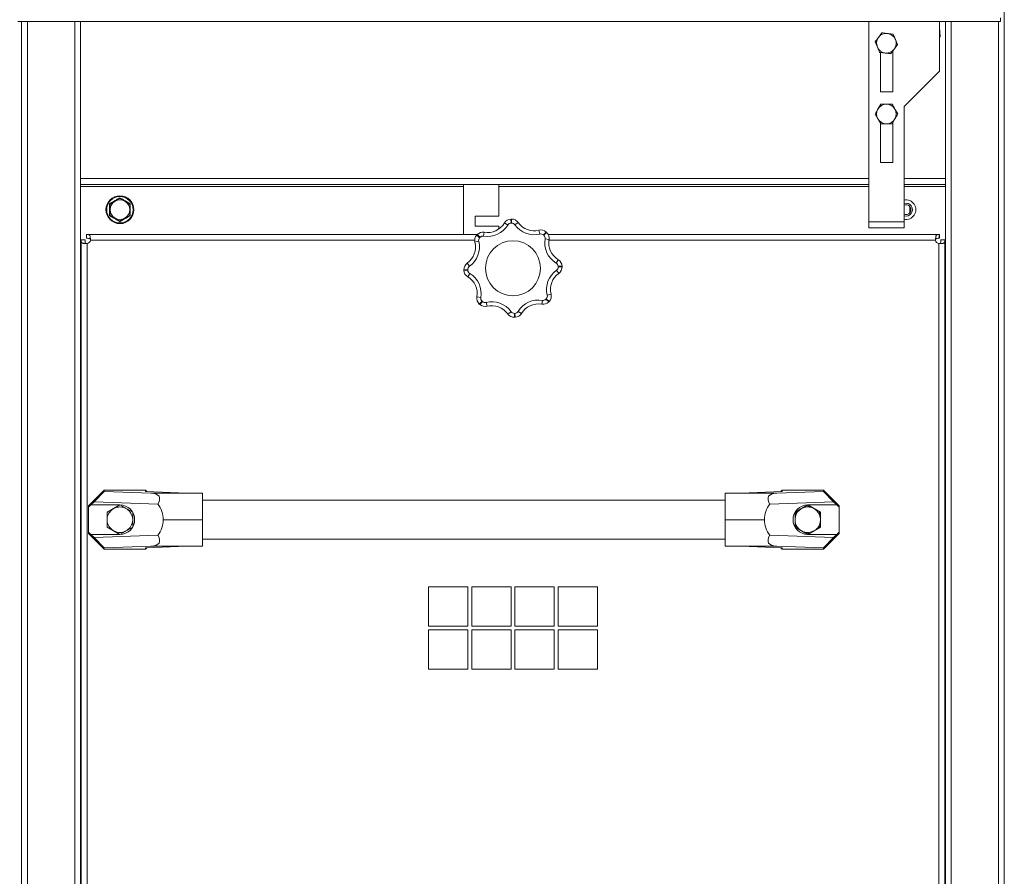
# Model space of a CAD drawing. Units: millimetres. Extents: x 209 to 22510, y -158 to 5582.
# Drawn here: x 17365 to 17866, y 3269 to 3705 of the extents above; entities that cross this region are included whole.
import ezdxf

# ---------------------------------------------------------------- set-up
doc = ezdxf.new("R2010")
doc.units = ezdxf.units.MM

msp = doc.modelspace()

# ---------------------------------------------------------------- linework, layer by layer
at = {"color": 7, "linetype": 'Continuous', "lineweight": 15}
for p, q in [((17865.74, 4318.1), (17865.74, 2632.05)), ((17863.74, 3704.28), (17363.74, 3704.28)), ((17365.74, 3704.28), (17365.74, 2632.05)), ((17365.74, 3704.28), (17365.74, 2632.05)), ((17395.74, 3704.28), (17395.74, 3624.39)), ((17395.74, 3704.28), (17395.74, 2637.05)), ((17395.74, 2831.82), (17395.74, 3704.28)), ((17796.74, 3704.28), (17796.74, 3602.39)), ((17832.74, 3679.13), (17832.74, 3704.28)), ((17835.74, 3624.39), (17835.74, 3704.28)), ((17835.75, 3704.28), (17835.75, 2637.05)), ((17863.74, 3706.28), (17863.74, 3704.28)), ((17803.44, 3698.56), (17801.72, 3696.24)), ((17833.06, 3696.73), (17832.74, 3701.41)), ((17800.01, 3693.92), (17801.16, 3691.27)), ((17811.48, 3692.62), (17810.33, 3695.27)), ((17832.74, 3696.36), (17833.06, 3696.73)), ((17802.74, 3688.58), (17802.74, 3668.63)), ((17808.05, 3687.98), (17809.77, 3690.3)), ((17808.94, 3668.63), (17808.94, 3689.18)), ((17814.74, 3661.13), (17832.74, 3679.13)), ((17802.74, 3668.63), (17808.94, 3668.63)), ((17802.84, 3662.26), (17801.4, 3659.75)), ((17811.52, 3657.3), (17810.06, 3659.79)), ((17814.74, 3602.39), (17814.74, 3661.13)), ((17799.97, 3657.25), (17801.43, 3654.75)), ((17802.74, 3652.33), (17802.74, 3632.63)), ((17808.66, 3652.28), (17810.09, 3654.79)), ((17808.94, 3632.63), (17808.94, 3652.79)), ((17802.74, 3632.63), (17808.94, 3632.63)), ((17395.74, 3621.39), (17395.74, 3624.39)), ((17835.74, 3624.39), (17835.74, 3621.39)), ((17395.74, 3620.39), (17395.74, 3621.39)), ((17395.74, 3621.39), (17796.74, 3621.39)), ((17395.74, 3620.39), (17395.74, 3563.81)), ((17590.5, 3621.39), (17590.5, 3595.99)), ((17608.5, 3605.21), (17608.5, 3621.39)), ((17814.74, 3621.39), (17835.74, 3621.39)), ((17835.74, 3621.39), (17835.74, 3620.39)), ((17835.74, 3563.81), (17835.74, 3620.39)), ((17415.74, 3614.32), (17413.24, 3612.88)), ((17420.74, 3611.44), (17418.24, 3612.88)), ((17817.75, 3607.05), (17817.75, 3610.05)), ((17410.74, 3605.66), (17413.24, 3604.22)), ((17415.74, 3602.78), (17418.24, 3604.22)), ((17596.5, 3600.21), (17596.5, 3605.21)), ((17596.5, 3605.21), (17608.5, 3605.21)), ((17614.65, 3603.73), (17614.74, 3601.73)), ((17614.97, 3603.74), (17615.03, 3601.74)), ((17796.74, 3599.39), (17796.74, 3602.39)), ((17796.74, 3602.39), (17814.74, 3602.39)), ((17814.74, 3602.39), (17814.74, 3599.39)), ((17608.5, 3600.21), (17596.5, 3600.21)), ((17608.5, 3598.7), (17608.5, 3600.21)), ((17611.4, 3601.79), (17613.11, 3600.76)), ((17616.73, 3600.89), (17618.36, 3602.05)), ((17629.45, 3596.17), (17628.96, 3598.11)), ((17631.28, 3595.71), (17632.63, 3597.18)), ((17796.74, 3599.39), (17814.74, 3599.39)), ((17396, 3593.13), (17396, 3593.25)), ((17398, 3593.25), (17396, 3593.25)), ((17396, 3593.13), (17398, 3593.13)), ((17396, 2737.25), (17396, 3593.13)), ((17398, 3593.13), (17398, 3593.25)), ((17398.74, 3595.99), (17398.81, 3595.99)), ((17398.74, 3593.99), (17398.74, 3595.99)), ((17398.74, 3593.99), (17398.81, 3593.99)), ((17398.81, 3595.99), (17398.81, 3593.99)), ((17597.64, 3595.99), (17398.81, 3595.99)), ((17596.38, 3591.97), (17598.32, 3592.45)), ((17597.31, 3595.64), (17598.79, 3594.29)), ((17597.53, 3595.87), (17598.98, 3594.5)), ((17601.12, 3597.07), (17600.78, 3595.1)), ((17631.5, 3595.51), (17632.86, 3596.97)), ((17632.1, 3593.71), (17634.07, 3593.37)), ((17832.67, 3595.99), (17633.63, 3595.99)), ((17832.67, 3595.99), (17832.74, 3595.99)), ((17832.67, 3593.99), (17832.67, 3595.99)), ((17832.67, 3593.99), (17832.74, 3593.99)), ((17832.74, 3593.99), (17832.74, 3595.99)), ((17833.47, 3593.25), (17835.47, 3593.25)), ((17833.47, 3593.25), (17833.47, 3593.13)), ((17835.47, 3593.13), (17833.47, 3593.13)), ((17835.47, 3593.25), (17835.47, 3593.13)), ((17835.47, 2737.25), (17835.47, 3593.13)), ((17399, 2738.23), (17399, 3591.27)), ((17832.47, 2738.24), (17832.47, 3591.27)), ((17637.75, 3581.38), (17638.78, 3583.1)), ((17590.76, 3577.98), (17592.75, 3578.04)), ((17590.77, 3577.66), (17592.77, 3577.75)), ((17592.45, 3581.37), (17593.6, 3579.73)), ((17637.89, 3577.77), (17639.04, 3576.13)), ((17638.72, 3579.75), (17640.72, 3579.84)), ((17638.73, 3579.46), (17640.73, 3579.53)), ((17592.71, 3574.41), (17593.74, 3576.12)), ((17395.74, 3563.17), (17395.74, 3563.81)), ((17395.74, 3563.17), (17395.74, 3562.08)), ((17396, 3563.17), (17395.74, 3563.17)), ((17597.42, 3564.13), (17599.39, 3563.79)), ((17630.71, 3562.4), (17630.37, 3560.43)), ((17632.5, 3563), (17633.96, 3561.63)), ((17632.7, 3563.21), (17634.17, 3561.86)), ((17633.17, 3565.05), (17635.11, 3565.53)), ((17835.74, 3563.17), (17835.47, 3563.17)), ((17835.74, 3563.81), (17835.74, 3563.17)), ((17835.74, 3563.17), (17835.74, 3562.05)), ((17396, 3561.88), (17395.79, 3561.88)), ((17598.62, 3560.53), (17599.99, 3561.99)), ((17598.85, 3560.32), (17600.2, 3561.79)), ((17602.53, 3559.39), (17602.04, 3561.33)), ((17835.7, 3561.88), (17835.47, 3561.88)), ((17613.13, 3555.45), (17614.76, 3556.61)), ((17616.46, 3555.76), (17616.52, 3553.76)), ((17616.75, 3555.77), (17616.83, 3553.77)), ((17618.37, 3556.74), (17620.09, 3555.71)), ((17399.74, 3457.75), (17407.74, 3465.75)), ((17402.61, 3459.86), (17407.74, 3465.07)), ((17407.74, 3465.75), (17407.74, 3465.07)), ((17407.74, 3465.75), (17428.74, 3465.75)), ((17407.74, 3465.07), (17431.55, 3464.22)), ((17428.74, 3465.75), (17429.39, 3465.1)), ((17428.74, 3465.13), (17428.74, 3465.75)), ((17449.78, 3464.26), (17428.74, 3465.13)), ((17431.55, 3464.22), (17431.74, 3464.22)), ((17431.74, 3464.26), (17431.74, 3464.22)), ((17449.78, 3464.26), (17431.74, 3464.26)), ((17457.74, 3464.23), (17431.74, 3464.23)), ((17449.81, 3464.23), (17449.78, 3464.26)), ((17457.74, 3464.23), (17457.74, 3450.75)), ((17723.74, 3464.26), (17723.74, 3464.22)), ((17723.74, 3464.26), (17731.74, 3464.26)), ((17723.74, 3450.75), (17723.74, 3464.22)), ((17723.74, 3464.22), (17749.94, 3464.22)), ((17752.74, 3465.13), (17731.74, 3464.26)), ((17749.94, 3464.22), (17773.74, 3465.07)), ((17752.09, 3465.1), (17752.74, 3465.75)), ((17773.74, 3465.75), (17752.74, 3465.75)), ((17752.74, 3465.75), (17752.74, 3465.13)), ((17773.74, 3465.75), (17781.74, 3457.75)), ((17773.74, 3465.07), (17773.74, 3465.75)), ((17773.74, 3465.07), (17778.88, 3459.86)), ((17400.9, 3458.25), (17399.74, 3457.09)), ((17399.74, 3457.09), (17399.74, 3457.75)), ((17399.74, 3444.41), (17399.74, 3457.09)), ((17400.95, 3458.25), (17400.9, 3458.25)), ((17402.61, 3459.86), (17400.95, 3458.25)), ((17400.95, 3458.25), (17415.74, 3458.25)), ((17435.07, 3458.71), (17402.61, 3459.86)), ((17415.74, 3458.25), (17409.25, 3454.5)), ((17422.24, 3454.5), (17415.74, 3458.25)), ((17723.74, 3460.77), (17457.74, 3460.77)), ((17778.88, 3459.86), (17746.42, 3458.71)), ((17765.74, 3458.25), (17759.25, 3454.5)), ((17772.24, 3454.5), (17765.74, 3458.25)), ((17765.74, 3458.25), (17780.54, 3458.25)), ((17780.54, 3458.25), (17778.88, 3459.86)), ((17780.58, 3458.25), (17780.54, 3458.25)), ((17781.74, 3457.09), (17780.58, 3458.25)), ((17781.74, 3457.75), (17781.74, 3457.09)), ((17781.74, 3457.09), (17781.74, 3444.41)), ((17409.25, 3454.5), (17409.25, 3447)), ((17422.24, 3447), (17422.24, 3454.5)), ((17759.25, 3454.5), (17759.25, 3447)), ((17761.94, 3456.05), (17761.48, 3455.66)), ((17768.43, 3456.7), (17767.87, 3456.89)), ((17772.24, 3451.4), (17772.13, 3451.99)), ((17772.24, 3447), (17772.24, 3454.5)), ((17409.25, 3447), (17415.74, 3443.25)), ((17415.74, 3443.25), (17422.24, 3447)), ((17437.74, 3450.75), (17457.74, 3450.75)), ((17457.74, 3450.75), (17457.74, 3437.28)), ((17723.74, 3437.27), (17723.74, 3450.75)), ((17743.74, 3450.75), (17723.74, 3450.75)), ((17759.25, 3450.1), (17759.36, 3449.52)), ((17759.25, 3447), (17765.74, 3443.25)), ((17765.74, 3443.25), (17772.24, 3447)), ((17399.74, 3444.41), (17400.9, 3443.25)), ((17399.74, 3443.76), (17399.74, 3444.41)), ((17407.74, 3435.75), (17399.74, 3443.76)), ((17400.9, 3443.25), (17400.95, 3443.25)), ((17415.74, 3443.25), (17400.95, 3443.25)), ((17400.95, 3443.25), (17402.61, 3441.64)), ((17402.61, 3441.64), (17435.07, 3442.79)), ((17746.42, 3442.79), (17778.88, 3441.64)), ((17763.06, 3444.8), (17763.62, 3444.61)), ((17780.54, 3443.25), (17765.74, 3443.25)), ((17769.55, 3445.45), (17770, 3445.84)), ((17781.74, 3443.76), (17773.74, 3435.75)), ((17778.88, 3441.64), (17780.54, 3443.25)), ((17780.54, 3443.25), (17780.58, 3443.25)), ((17780.58, 3443.25), (17781.74, 3444.41)), ((17781.74, 3444.41), (17781.74, 3443.76)), ((17407.74, 3436.44), (17402.61, 3441.64)), ((17431.55, 3437.28), (17407.74, 3436.44)), ((17428.74, 3436.37), (17449.75, 3437.24)), ((17457.74, 3437.28), (17431.55, 3437.28)), ((17457.74, 3437.24), (17449.75, 3437.24)), ((17457.74, 3440.77), (17723.74, 3440.77)), ((17457.74, 3437.24), (17457.74, 3437.28)), ((17723.74, 3437.27), (17749.74, 3437.27)), ((17731.67, 3437.27), (17731.71, 3437.24)), ((17731.71, 3437.24), (17752.74, 3436.37)), ((17731.71, 3437.24), (17749.74, 3437.24)), ((17749.74, 3437.24), (17749.74, 3437.28)), ((17749.94, 3437.28), (17749.74, 3437.28)), ((17773.74, 3436.44), (17749.94, 3437.28)), ((17778.88, 3441.64), (17773.74, 3436.44)), ((17407.74, 3436.44), (17407.74, 3435.75)), ((17407.74, 3435.75), (17428.74, 3435.75)), ((17429.39, 3436.4), (17428.74, 3435.75)), ((17428.74, 3435.75), (17428.74, 3436.37)), ((17752.74, 3435.75), (17752.09, 3436.4)), ((17752.74, 3436.37), (17752.74, 3435.75)), ((17773.74, 3435.75), (17752.74, 3435.75)), ((17773.74, 3435.75), (17773.74, 3436.44)), ((17572.74, 3416.62), (17572.74, 3396.62)), ((17592.74, 3416.62), (17572.74, 3416.62)), ((17592.74, 3396.62), (17592.74, 3416.62)), ((17594.74, 3416.62), (17594.74, 3396.62)), ((17614.74, 3416.62), (17594.74, 3416.62)), ((17614.74, 3396.62), (17614.74, 3416.62)), ((17616.74, 3416.62), (17616.74, 3396.62)), ((17636.74, 3416.62), (17616.74, 3416.62)), ((17636.74, 3396.62), (17636.74, 3416.62)), ((17638.74, 3416.62), (17638.74, 3396.62)), ((17658.74, 3416.62), (17638.74, 3416.62)), ((17658.74, 3396.62), (17658.74, 3416.62)), ((17572.74, 3396.62), (17592.74, 3396.62)), ((17572.74, 3394.62), (17572.74, 3374.62)), ((17592.74, 3394.62), (17572.74, 3394.62)), ((17592.74, 3374.62), (17592.74, 3394.62)), ((17594.74, 3396.62), (17614.74, 3396.62)), ((17594.74, 3394.62), (17594.74, 3374.62)), ((17614.74, 3394.62), (17594.74, 3394.62)), ((17614.74, 3374.62), (17614.74, 3394.62)), ((17616.74, 3396.62), (17636.74, 3396.62)), ((17616.74, 3394.62), (17616.74, 3374.62)), ((17636.74, 3394.62), (17616.74, 3394.62)), ((17636.74, 3374.62), (17636.74, 3394.62)), ((17638.74, 3396.62), (17658.74, 3396.62)), ((17638.74, 3394.62), (17638.74, 3374.62)), ((17658.74, 3394.62), (17638.74, 3394.62)), ((17658.74, 3374.62), (17658.74, 3394.62)), ((17572.74, 3374.62), (17592.74, 3374.62)), ((17594.74, 3374.62), (17614.74, 3374.62)), ((17616.74, 3374.62), (17636.74, 3374.62)), ((17638.74, 3374.62), (17658.74, 3374.62))]:
    msp.add_line(p, q, dxfattribs=at)
at = {"color": 8, "linetype": 'Continuous', "lineweight": 15}
for p, q in [((17368.74, 3704.28), (17368.74, 2632.05)), ((17392.74, 3704.28), (17392.74, 2637.05)), ((17838.75, 3704.28), (17838.75, 2637.05)), ((17862.74, 3704.28), (17862.74, 2632.05)), ((17395.74, 3624.39), (17796.74, 3624.39)), ((17814.74, 3624.39), (17835.74, 3624.39)), ((17395.74, 3620.39), (17590.5, 3620.39)), ((17608.5, 3620.39), (17796.74, 3620.39)), ((17814.74, 3620.39), (17835.74, 3620.39)), ((17596.26, 3592.99), (17400.72, 3592.99)), ((17830.76, 3592.99), (17634.01, 3592.99)), ((17395.74, 3563.81), (17396, 3563.81)), ((17835.47, 3563.81), (17835.74, 3563.81))]:
    msp.add_line(p, q, dxfattribs=at)
at = {"color": 7, "linetype": 'Continuous', "lineweight": 15, "flags": 128}
for points in [[(17761.48, 3455.66), (17762.16, 3456.17), (17762.28, 3456.25)], [(17768.77, 3456.5), (17768.65, 3456.57), (17767.87, 3456.89)], [(17759.36, 3449.52), (17759.26, 3450.36), (17759.25, 3450.5)], [(17763.62, 3444.61), (17762.84, 3444.94), (17762.71, 3445)], [(17770, 3445.84), (17769.33, 3445.33), (17769.21, 3445.25)]]:
    msp.add_lwpolyline(points, dxfattribs=at)
at = {"color": 7, "linetype": 'Continuous', "lineweight": 15}
for centre, radius in [((17415.74, 3608.55), 7.1), ((17415.74, 3608.55), 6.74), ((17615.74, 3578.75), 14)]:
    msp.add_circle(centre, radius, dxfattribs=at)
for centre, radius, start, end in [((17805.75, 3693.27), 5, 83.5706, 143.5706), ((17805.75, 3693.27), 5, 23.5706, 83.5706), ((17805.75, 3693.27), 5, 143.5706, 203.5706), ((17805.75, 3693.27), 5, 323.5706, 23.5706), ((17805.75, 3693.27), 5, 203.5706, 263.5706), ((17805.75, 3693.27), 5, 263.5706, 323.5706), ((17805.75, 3657.27), 5, 150.2563, 210.2563), ((17805.75, 3657.27), 5, 90.2563, 150.2563), ((17805.75, 3657.27), 5, 30.2563, 90.2563), ((17805.75, 3657.27), 5, 330.2563, 30.2563), ((17805.75, 3657.27), 5, 210.2563, 270.2563), ((17805.75, 3657.27), 5, 270.2563, 330.2563), ((17415.74, 3608.55), 5, 120, 180), ((17415.74, 3608.55), 5, 60, 120), ((17415.74, 3608.55), 5, 0, 60), ((17815.74, 3608.55), 5, 258.4502, 101.5498), ((17415.74, 3608.55), 5, 180, 240), ((17415.74, 3608.55), 5, 300, 0), ((17815.74, 3608.55), 3.25, 252.0594, 107.9406), ((17815.74, 3608.55), 2.5, 246.3943, 113.6057), ((17415.74, 3608.55), 5, 240, 300), ((17614.83, 3599.73), 4, 92.4974, 149.0604), ((17615.74, 3578.75), 25, 91.777, 92.4974), ((17615.09, 3599.74), 4, 35.214, 91.777), ((17602.82, 3606.93), 12, 260.214, 329.0604), ((17602.82, 3606.93), 10, 260.214, 329.0604), ((17614.83, 3599.73), 2, 92.4974, 149.0604), ((17615.74, 3578.75), 23, 91.777, 92.4974), ((17615.09, 3599.74), 2, 35.214, 91.777), ((17626.53, 3607.81), 12, 215.214, 284.0604), ((17626.53, 3607.81), 10, 215.214, 284.0604), ((17629.93, 3594.23), 4, 47.4974, 104.0604), ((17615.74, 3578.75), 25, 46.777, 47.4974), ((17398.74, 3593.25), 2, 277.6249, 352.4358), ((17586.68, 3589.54), 12, 305.214, 14.0604), ((17600.26, 3592.94), 4, 137.4974, 194.0604), ((17615.74, 3578.75), 25, 136.777, 137.4974), ((17600.44, 3593.13), 4, 80.214, 136.777), ((17600.26, 3592.94), 2, 137.4974, 194.0604), ((17615.74, 3578.75), 23, 136.777, 137.4974), ((17600.44, 3593.13), 2, 80.214, 136.777), ((17629.93, 3594.23), 2, 47.4974, 104.0604), ((17615.74, 3578.75), 23, 46.777, 47.4974), ((17630.13, 3594.05), 2, 350.214, 46.777), ((17643.92, 3591.67), 12, 170.214, 239.0604), ((17630.13, 3594.05), 4, 350.214, 46.777), ((17643.92, 3591.67), 10, 170.214, 239.0604), ((17832.74, 3593.25), 2, 187.5642, 262.3751), ((17586.68, 3589.54), 10, 305.214, 14.0604), ((17636.72, 3579.67), 4, 2.4974, 59.0604), ((17594.75, 3578.1), 4, 125.214, 181.777), ((17615.74, 3578.75), 25, 181.777, 182.4974), ((17594.76, 3577.84), 4, 182.4974, 239.0604), ((17594.75, 3578.1), 2, 125.214, 181.777), ((17615.74, 3578.75), 23, 181.777, 182.4974), ((17594.76, 3577.84), 2, 182.4974, 239.0604), ((17644.81, 3567.96), 12, 125.214, 194.0604), ((17636.72, 3579.67), 2, 2.4974, 59.0604), ((17636.73, 3579.4), 2, 305.214, 1.777), ((17615.74, 3578.75), 23, 1.777, 2.4974), ((17636.73, 3579.4), 4, 305.214, 1.777), ((17615.74, 3578.75), 25, 1.777, 2.4974), ((17587.57, 3565.83), 10, 350.214, 59.0604), ((17587.57, 3565.83), 12, 350.214, 59.0604), ((17644.81, 3567.96), 10, 125.214, 194.0604), ((17601.36, 3563.45), 4, 170.214, 226.777), ((17601.36, 3563.45), 2, 170.214, 226.777), ((17628.67, 3550.57), 12, 80.214, 149.0604), ((17631.05, 3564.37), 2, 260.214, 316.777), ((17615.74, 3578.75), 23, 316.777, 317.4974), ((17631.23, 3564.56), 2, 317.4974, 14.0604), ((17631.23, 3564.56), 4, 317.4974, 14.0604), ((17615.74, 3578.75), 25, 226.777, 227.4974), ((17601.56, 3563.27), 4, 227.4974, 284.0604), ((17615.74, 3578.75), 23, 226.777, 227.4974), ((17601.56, 3563.27), 2, 227.4974, 284.0604), ((17604.96, 3549.69), 12, 35.214, 104.0604), ((17604.96, 3549.69), 10, 35.214, 104.0604), ((17628.67, 3550.57), 10, 80.214, 149.0604), ((17631.05, 3564.37), 4, 260.214, 316.777), ((17615.74, 3578.75), 25, 316.777, 317.4974), ((17616.39, 3557.76), 4, 215.214, 271.777), ((17616.39, 3557.76), 2, 215.214, 271.777), ((17615.74, 3578.75), 23, 271.777, 272.4974), ((17615.74, 3578.75), 25, 271.777, 272.4974), ((17616.66, 3557.77), 2, 272.4974, 329.0604), ((17616.66, 3557.77), 4, 272.4974, 329.0604), ((17415.74, 3450.75), 6.5, 62.2042, 117.7958), ((17415.74, 3450.75), 7.5, 270, 90), ((17765.74, 3450.75), 7.5, 90, 270), ((17765.74, 3450.75), 6.5, 70.9482, 117.7958), ((17415.74, 3450.75), 6.5, 122.2042, 177.7958), ((17415.74, 3450.75), 6.5, 2.2042, 57.7958), ((17765.74, 3450.75), 6.5, 130.9482, 177.7958), ((17765.74, 3450.75), 6.5, 10.9482, 57.7958), ((17765.74, 3450.75), 6.5, 310.9482, 10.9482), ((17415.74, 3450.75), 6.5, 182.2042, 237.7958), ((17415.74, 3450.75), 6.5, 302.2042, 357.7958), ((17765.74, 3450.75), 6.5, 190.9482, 237.7958), ((17415.74, 3450.75), 6.5, 242.2042, 297.7958), ((17765.74, 3450.75), 6.5, 250.9482, 297.7958)]:
    msp.add_arc(centre, radius, start, end, dxfattribs=at)
for centre, major_axis, ratio, start_param, end_param in [((17412.2, 3450.73), (23.56, 11.73), 0.283526, 5.862084, 6.764487), ((17769.28, 3450.73), (23.56, -11.73), 0.283526, 2.660291, 3.562694), ((17423.88, 3450.73), (13.86, 0), 0.973684, 0.001334, 0.632045), ((17757.61, 3450.73), (13.86, 0), 0.973684, 2.509548, 3.140258), ((17423.88, 3450.77), (13.86, 0), 0.973684, 5.65114, 6.281851), ((17757.61, 3450.77), (13.86, 0), 0.973684, 3.142927, 3.773638), ((17412.2, 3450.77), (23.56, -11.73), 0.283526, 5.801883, 6.704287), ((17769.28, 3450.77), (23.56, 11.73), 0.283526, 2.720491, 3.622895)]:
    msp.add_ellipse(centre, major_axis=major_axis, ratio=ratio, start_param=start_param, end_param=end_param, dxfattribs=at)
for points, knots in [([(17806.31, 3698.24), (17806.08, 3698.27), (17805.11, 3698.37), (17804.16, 3698.48), (17803.44, 3698.56)], [0, 0, 0, 0, 0.231849, 1, 1, 1, 1]), ([(17809.17, 3697.92), (17808.98, 3697.94), (17808.04, 3698.04), (17807.07, 3698.15), (17806.31, 3698.24)], [0, 0, 0, 0, 0.211001, 1, 1, 1, 1]), ([(17810.33, 3695.27), (17810.3, 3695.33), (17809.91, 3696.23), (17809.53, 3697.1), (17809.17, 3697.92)], [0, 0, 0, 0, 0.0702006, 1, 1, 1, 1]), ([(17801.72, 3696.24), (17801.68, 3696.19), (17801.1, 3695.4), (17800.54, 3694.63), (17800.01, 3693.92)], [0, 0, 0, 0, 0.070201, 1, 1, 1, 1]), ([(17809.77, 3690.3), (17809.81, 3690.36), (17810.39, 3691.14), (17810.96, 3691.91), (17811.48, 3692.62)], [0, 0, 0, 0, 0.070201, 1, 1, 1, 1]), ([(17801.16, 3691.27), (17801.19, 3691.21), (17801.58, 3690.32), (17801.96, 3689.44), (17802.32, 3688.63)], [0, 0, 0, 0, 0.070201, 1, 1, 1, 1]), ([(17802.32, 3688.63), (17803.04, 3688.54), (17803.99, 3688.44), (17804.96, 3688.33), (17805.19, 3688.3)], [0, 0, 0, 0, 0.768151, 1, 1, 1, 1]), ([(17805.19, 3688.3), (17805.95, 3688.22), (17806.92, 3688.11), (17807.86, 3688), (17808.05, 3687.98)], [0, 0, 0, 0, 0.788999, 1, 1, 1, 1]), ([(17801.4, 3659.75), (17801.37, 3659.69), (17800.89, 3658.85), (17800.41, 3658.02), (17799.97, 3657.25)], [0, 0, 0, 0, 0.070201, 1, 1, 1, 1]), ([(17805.72, 3662.27), (17805.5, 3662.27), (17804.52, 3662.27), (17803.57, 3662.26), (17802.84, 3662.26)], [0, 0, 0, 0, 0.231849, 1, 1, 1, 1]), ([(17808.61, 3662.28), (17808.41, 3662.28), (17807.47, 3662.28), (17806.49, 3662.27), (17805.72, 3662.27)], [0, 0, 0, 0, 0.211001, 1, 1, 1, 1]), ([(17810.06, 3659.79), (17810.03, 3659.85), (17809.54, 3660.69), (17809.06, 3661.52), (17808.61, 3662.28)], [0, 0, 0, 0, 0.070201, 1, 1, 1, 1]), ([(17801.43, 3654.75), (17801.46, 3654.69), (17801.95, 3653.85), (17802.43, 3653.03), (17802.88, 3652.26)], [0, 0, 0, 0, 0.070201, 1, 1, 1, 1]), ([(17810.09, 3654.79), (17810.12, 3654.85), (17810.6, 3655.7), (17811.08, 3656.53), (17811.52, 3657.3)], [0, 0, 0, 0, 0.070201, 1, 1, 1, 1]), ([(17802.88, 3652.26), (17803.61, 3652.26), (17804.57, 3652.27), (17805.54, 3652.27), (17805.77, 3652.27)], [0, 0, 0, 0, 0.7681507, 1, 1, 1, 1]), ([(17805.77, 3652.27), (17806.54, 3652.27), (17807.52, 3652.28), (17808.46, 3652.28), (17808.66, 3652.28)], [0, 0, 0, 0, 0.788999, 1, 1, 1, 1]), ([(17410.46, 3611.6), (17410.69, 3611.73), (17411.84, 3612.38), (17413.63, 3613.4), (17415.14, 3614.3), (17415.74, 3614.65)], [0, 0, 0, 0, 0.1305234, 0.6552334, 1, 1, 1, 1]), ([(17413.24, 3612.88), (17413.18, 3612.85), (17412.34, 3612.36), (17411.51, 3611.88), (17410.74, 3611.44)], [0, 0, 0, 0, 0.0702006, 1, 1, 1, 1]), ([(17415.74, 3614.65), (17415.97, 3614.52), (17417.11, 3613.85), (17418.89, 3612.81), (17420.42, 3611.94), (17421.03, 3611.6)], [0, 0, 0, 0, 0.130523, 0.655233, 1, 1, 1, 1]), ([(17415.74, 3614.32), (17415.74, 3614.33), (17415.74, 3614.34), (17415.74, 3614.41), (17415.74, 3614.51), (17415.74, 3614.6), (17415.74, 3614.65), (17415.74, 3614.65)], [0, 0, 0, 0, 0.23611, 0.471251, 0.732222, 0.992497, 1, 1, 1, 1]), ([(17418.24, 3612.88), (17418.18, 3612.92), (17417.34, 3613.4), (17416.51, 3613.88), (17415.74, 3614.32)], [0, 0, 0, 0, 0.0702006, 1, 1, 1, 1]), ([(17410.46, 3611.6), (17410.46, 3611.6), (17410.5, 3611.58), (17410.58, 3611.53), (17410.67, 3611.48), (17410.73, 3611.44), (17410.74, 3611.44), (17410.74, 3611.44)], [0, 0, 0, 0, 0.007503, 0.267778, 0.528749, 0.76389, 1, 1, 1, 1]), ([(17410.46, 3605.5), (17410.46, 3605.76), (17410.48, 3607.08), (17410.49, 3609.15), (17410.47, 3610.9), (17410.46, 3611.6)], [0, 0, 0, 0, 0.130523, 0.655233, 1, 1, 1, 1]), ([(17410.74, 3611.44), (17410.74, 3610.71), (17410.74, 3609.75), (17410.74, 3608.78), (17410.74, 3608.55)], [0, 0, 0, 0, 0.768151, 1, 1, 1, 1]), ([(17410.74, 3608.55), (17410.74, 3607.78), (17410.74, 3606.8), (17410.74, 3605.86), (17410.74, 3605.66)], [0, 0, 0, 0, 0.788999, 1, 1, 1, 1]), ([(17420.74, 3611.44), (17420.75, 3611.44), (17420.76, 3611.44), (17420.82, 3611.48), (17420.91, 3611.53), (17420.98, 3611.58), (17421.02, 3611.6), (17421.03, 3611.6)], [0, 0, 0, 0, 0.23611, 0.471251, 0.732222, 0.992497, 1, 1, 1, 1]), ([(17420.74, 3608.55), (17420.74, 3608.78), (17420.74, 3609.75), (17420.74, 3610.71), (17420.74, 3611.44)], [0, 0, 0, 0, 0.231849, 1, 1, 1, 1]), ([(17420.74, 3605.66), (17420.74, 3605.86), (17420.74, 3606.8), (17420.74, 3607.78), (17420.74, 3608.55)], [0, 0, 0, 0, 0.2110008, 1, 1, 1, 1]), ([(17421.03, 3611.6), (17421.02, 3611.34), (17421.01, 3610.02), (17421, 3607.96), (17421.02, 3606.2), (17421.03, 3605.5)], [0, 0, 0, 0, 0.130523, 0.655233, 1, 1, 1, 1]), ([(17410.46, 3605.5), (17410.46, 3605.5), (17410.5, 3605.53), (17410.58, 3605.57), (17410.67, 3605.62), (17410.73, 3605.66), (17410.74, 3605.66), (17410.74, 3605.66)], [0, 0, 0, 0, 0.007503, 0.267778, 0.528749, 0.76389, 1, 1, 1, 1]), ([(17415.74, 3602.45), (17415.52, 3602.59), (17414.38, 3603.26), (17412.6, 3604.3), (17411.07, 3605.16), (17410.46, 3605.5)], [0, 0, 0, 0, 0.130523, 0.655233, 1, 1, 1, 1]), ([(17413.24, 3604.22), (17413.3, 3604.19), (17414.15, 3603.7), (17414.97, 3603.22), (17415.74, 3602.78)], [0, 0, 0, 0, 0.070201, 1, 1, 1, 1]), ([(17421.03, 3605.5), (17420.8, 3605.37), (17419.65, 3604.72), (17417.86, 3603.7), (17416.34, 3602.81), (17415.74, 3602.45)], [0, 0, 0, 0, 0.130523, 0.655233, 1, 1, 1, 1]), ([(17415.74, 3602.45), (17415.74, 3602.45), (17415.74, 3602.5), (17415.74, 3602.59), (17415.74, 3602.69), (17415.74, 3602.76), (17415.74, 3602.77), (17415.74, 3602.78)], [0, 0, 0, 0, 0.007503, 0.267778, 0.528749, 0.76389, 1, 1, 1, 1]), ([(17418.24, 3604.22), (17418.3, 3604.26), (17419.15, 3604.74), (17419.97, 3605.22), (17420.74, 3605.66)], [0, 0, 0, 0, 0.0702006, 1, 1, 1, 1]), ([(17420.74, 3605.66), (17420.75, 3605.66), (17420.76, 3605.66), (17420.82, 3605.62), (17420.91, 3605.57), (17420.98, 3605.53), (17421.02, 3605.5), (17421.03, 3605.5)], [0, 0, 0, 0, 0.23611, 0.471251, 0.732222, 0.992497, 1, 1, 1, 1]), ([(17396, 3593.13), (17396.01, 3592.98), (17396.01, 3592.68), (17396.04, 3592.3), (17396.14, 3591.98), (17396.35, 3591.72), (17396.71, 3591.52), (17397.28, 3591.37), (17398.06, 3591.28), (17398.68, 3591.27), (17399, 3591.27)], [0, 0, 0, 0, 0.088629, 0.179303, 0.277636, 0.388061, 0.513719, 0.656728, 0.818504, 1, 1, 1, 1]), ([(17398, 3593.13), (17398, 3592.86), (17398, 3592.37), (17398.06, 3591.82), (17398.23, 3591.53), (17398.42, 3591.38), (17398.68, 3591.29), (17398.9, 3591.27), (17399, 3591.27)], [0, 0, 0, 0, 0.3054823, 0.5500391, 0.659672, 0.7674823, 0.8792041, 1, 1, 1, 1]), ([(17400.72, 3592.99), (17400.72, 3593.3), (17400.72, 3593.91), (17400.64, 3594.68), (17400.51, 3595.25), (17400.3, 3595.62), (17400.03, 3595.84), (17399.69, 3595.95), (17399.29, 3595.98), (17398.97, 3595.98), (17398.81, 3595.99)], [0, 0, 0, 0, 0.176414, 0.334199, 0.47448, 0.598886, 0.709778, 0.810494, 0.905477, 1, 1, 1, 1]), ([(17400.72, 3592.99), (17400.72, 3593.09), (17400.72, 3593.3), (17400.64, 3593.56), (17400.49, 3593.75), (17400.19, 3593.92), (17399.62, 3593.99), (17399.1, 3593.99), (17398.81, 3593.99)], [0, 0, 0, 0, 0.115381, 0.221964, 0.325823, 0.433507, 0.681583, 1, 1, 1, 1]), ([(17832.67, 3595.99), (17832.51, 3595.98), (17832.21, 3595.98), (17831.82, 3595.95), (17831.49, 3595.86), (17831.22, 3595.66), (17831.01, 3595.29), (17830.87, 3594.73), (17830.78, 3593.94), (17830.76, 3593.32), (17830.76, 3592.99)], [0, 0, 0, 0, 0.0888478, 0.1792083, 0.2769983, 0.3869229, 0.5123071, 0.6553788, 0.8176144, 1, 1, 1, 1]), ([(17832.67, 3593.99), (17832.39, 3593.99), (17831.88, 3593.99), (17831.33, 3593.93), (17831.03, 3593.77), (17830.87, 3593.58), (17830.78, 3593.31), (17830.76, 3593.1), (17830.76, 3592.99)], [0, 0, 0, 0, 0.306929, 0.551718, 0.661062, 0.768419, 0.87964, 1, 1, 1, 1]), ([(17832.47, 3591.27), (17832.58, 3591.27), (17832.78, 3591.26), (17833.04, 3591.34), (17833.23, 3591.48), (17833.4, 3591.78), (17833.47, 3592.34), (17833.47, 3592.85), (17833.47, 3593.13)], [0, 0, 0, 0, 0.1149604, 0.2212748, 0.3250265, 0.4327463, 0.6811525, 1, 1, 1, 1]), ([(17832.47, 3591.27), (17832.79, 3591.27), (17833.38, 3591.26), (17834.15, 3591.34), (17834.71, 3591.47), (17835.09, 3591.67), (17835.32, 3591.93), (17835.43, 3592.26), (17835.47, 3592.66), (17835.47, 3592.98), (17835.47, 3593.13)], [0, 0, 0, 0, 0.174435, 0.330958, 0.470681, 0.595191, 0.706753, 0.80852, 0.904636, 1, 1, 1, 1]), ([(17767.87, 3456.89), (17767.78, 3456.92), (17766.84, 3457.25), (17765.91, 3457.57), (17765.07, 3457.86)], [0, 0, 0, 0, 0.0890612, 1, 1, 1, 1]), ([(17761.48, 3455.66), (17761.42, 3455.6), (17760.66, 3454.95), (17759.92, 3454.31), (17759.25, 3453.72)], [0, 0, 0, 0, 0.089061, 1, 1, 1, 1]), ([(17772.13, 3451.99), (17772.07, 3452.29), (17771.88, 3453.27), (17771.69, 3454.23), (17771.56, 3454.89)], [0, 0, 0, 0, 0.307035, 1, 1, 1, 1]), ([(17759.36, 3449.52), (17759.55, 3448.55), (17759.74, 3447.56), (17759.92, 3446.62), (17759.92, 3446.61)], [0, 0, 0, 0, 0.989815, 1, 1, 1, 1]), ([(17770, 3445.84), (17770.07, 3445.9), (17770.83, 3446.55), (17771.57, 3447.2), (17772.24, 3447.78)], [0, 0, 0, 0, 0.089061, 1, 1, 1, 1]), ([(17763.62, 3444.61), (17763.71, 3444.58), (17764.65, 3444.25), (17765.58, 3443.93), (17766.42, 3443.64)], [0, 0, 0, 0, 0.089061, 1, 1, 1, 1])]:
    msp.add_open_spline(points, degree=3, knots=knots, dxfattribs=at)

doc.saveas('drawing.dxf')
